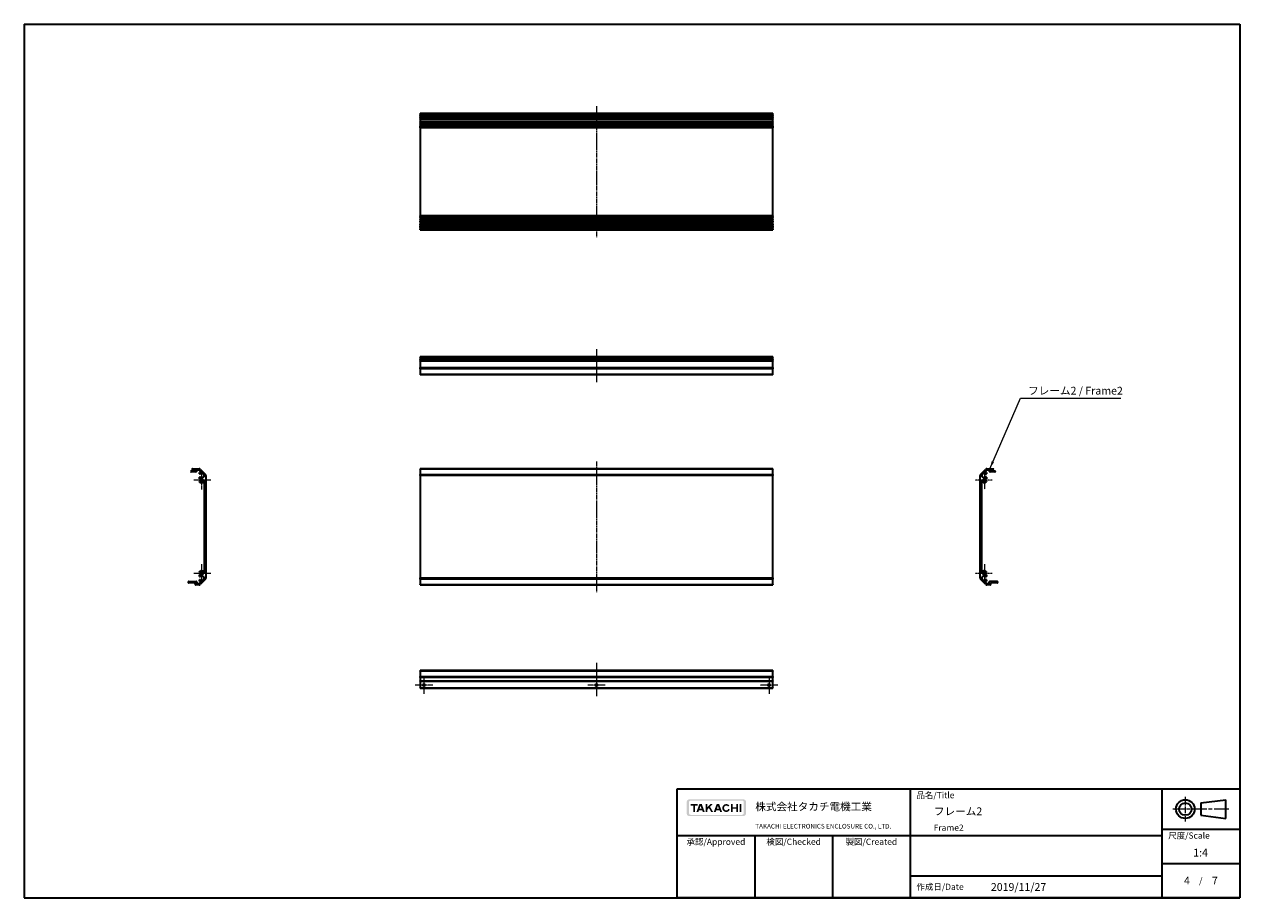
# Model space of a CAD drawing. Units: millimetres. Extents: x 0 to 14136, y -47 to 2248.
# Drawn here: x 6286 to 7850, y 0 to 1124 of the extents above; entities that cross this region are included whole.
import ezdxf

# ---------------------------------------------------------------- set-up
doc = ezdxf.new("R2010")
doc.units = ezdxf.units.MM
doc.linetypes.add('CHAIN', pattern=[0.35429999999999995, 0.2362, -0.0295, 0.0591, -0.0295])
for name, color, linetype, lineweight in [('Border (ISO)', 7, 'Continuous', 35), ('Center Mark (ISO)', 131, 'Continuous', 18), ('Centerline (ISO)', 131, 'Continuous', 18), ('Hatch (ISO)', 1, 'Continuous', 18), ('Symbol (ISO)', 7, 'Continuous', 18), ('Title (ISO)', 7, 'Continuous', 35), ('Visible (ISO)', 7, 'Continuous', 35), ('Visible Narrow (ISO)', 7, 'Continuous', 25)]:
    doc.layers.add(name, color=color, linetype=linetype, lineweight=lineweight)
doc.styles.add('Note Text (TK)', font='txt')
doc.styles.add('文字スタイル67', font='arial.ttf')
doc.dimstyles.new('Default - Method 1b (TK)$7', dxfattribs={"dimscale": 4, "dimtxt": 2.5, "dimasz": 2.5, "dimexe": 1, "dimexo": 1.499999999999999, "dimgap": 1, "dimtad": 1, "dimtoh": 1, "dimrnd": 1e-08, "dimdsep": 46, "dimtxsty": 'Note Text (TK)', "dimcen": 0.09, "dimdle": 5, "dimclrd": 100, "dimclre": 100, "dimclrt": 7, "dimadec": 1, "dimazin": 1, "dimtfac": 1, "dimtmove": 0, "dimatfit": 3, "dimfxl": 1, "dimtolj": 1, "dimlwd": -1, "dimlwe": -1, "dimarcsym": 0})

# ---------------------------------------------------------------- blocks, each defined once
blk = doc.blocks.new('図面枠 tk図枠')
at = {"layer": 'Border (ISO)'}
for p, q in [((14.49999999999999, 289), (405.4999999999999, 289)), ((14.49999999999999, 289), (14.50000000000001, 8.000000000000007)), ((405.4999999999999, 289), (405.4999999999999, 8.000000000000007)), ((14.50000000000001, 8.000000000000007), (405.4999999999999, 8.000000000000007))]:
    blk.add_line(p, q, dxfattribs=at)
blk = doc.blocks.new('表題欄 tk表題欄')
at = {"layer": 'Hatch (ISO)'}
h = blk.add_hatch(color=256, dxfattribs=at)
edge = h.paths.add_edge_path(flags=0)
edge.add_arc((95.57537688673352, 236.2990653650367), 0.5958259999999996, 269.9999999999897, 360)
edge.add_line((96.17120288673351, 236.2990653650368), (96.17120288673348, 239.7107813650365))
edge.add_arc((95.5753768867335, 239.7107813650366), 0.5958259999999996, 0, 90.0000000000068)
edge.add_line((95.57537688673342, 240.3066073650366), (79.13710888673356, 240.3066073650366))
edge.add_arc((79.13710888673353, 239.7107813650366), 0.5958259999999996, 89.99999999999744, 180)
edge.add_line((78.54128288673353, 239.7107813650365), (78.54128288673331, 236.2990653650368))
edge.add_arc((79.13710888673332, 236.2990653650365), 0.5958259999999996, 180, 270.0000000000231)
edge.add_line((79.13710888673356, 235.7032393650365), (95.57537688673342, 235.7032393650367))
edge = h.paths.add_edge_path()
edge.add_line((77.83935088673357, 239.9556413650366), (77.83935088673357, 236.0542053650368))
edge.add_arc((78.54128288673346, 236.0542053650367), 0.7019319999998935, 180, 270.0000000000087)
edge.add_line((78.54128288673357, 235.3522733650368), (96.17120288673352, 235.3522733650368))
edge.add_arc((96.17120288673351, 236.0542053650367), 0.7019319999998921, 270, 360)
edge.add_line((96.8731348867334, 236.0542053650368), (96.87313488673352, 239.9556413650366))
edge.add_arc((96.1712028867336, 239.9556413650367), 0.7019319999998921, 0, 90.00000000000873)
edge.add_line((96.17120288673348, 240.6575733650367), (78.54128288673357, 240.6575733650366))
edge.add_arc((78.54128288673357, 239.9556413650366), 0.7019319999999984, 90, 180)
for points in [[(79.07181288673355, 239.1476033650369), (79.07181288673355, 238.6578833650367), (79.92066088673353, 238.6578833650367), (79.92066088673353, 236.6581933650368), (80.50832488673353, 236.6581933650368), (80.50832488673353, 238.6578833650367), (81.35717288673355, 238.6578833650367), (81.35717288673355, 239.1476033650369)], [(85.68407849525303, 236.6581933650368), (84.9434673993943, 237.8918698287545), (84.41792288673358, 237.3246628822781), (84.41792288673358, 236.6581933650368), (83.89555488673355, 236.6581933650368), (83.89555488673355, 239.1476033650369), (84.41792288673358, 239.1476033650369), (84.41792288673358, 238.0993979968839), (85.38913556809511, 239.1476033650369), (86.10696490847272, 239.1476033650369), (85.31925422435492, 238.2974470774499), (86.30334488673353, 236.6581933650368)], [(92.09142939614459, 239.1476033650369), (92.09142939614459, 236.6581933650368), (92.60971639614465, 236.6581933650368), (92.60971639614465, 237.6580383650368), (93.76872039614462, 237.6580383650368), (93.76872039614462, 236.6581933650368), (94.28700739614459, 236.6581933650368), (94.28700739614459, 239.1476033650369), (93.76872039614462, 239.1476033650369), (93.76872039614462, 238.1477583650367), (92.60971639614465, 238.1477583650367), (92.60971639614465, 239.1476033650369)], [(94.84202339614467, 239.1476033650369), (94.84202339614467, 236.6581933650368), (95.36439139614473, 236.6581933650368), (95.36439139614473, 239.1476033650369)]]:
    blk.add_hatch(color=256, dxfattribs=at).paths.add_polyline_path(points)
h = blk.add_hatch(color=256, dxfattribs=at)
h.paths.add_polyline_path([(82.59020695886475, 237.7110913650368), (81.95242681460243, 237.7110913650368), (82.27131688673356, 238.5794973650367)], flags=0)
h.paths.add_polyline_path([(82.77903014574996, 237.1968853650368), (81.76360362771717, 237.1968853650368), (81.56578886050404, 236.6581933650368), (80.94907288673355, 236.6581933650368), (81.86321688673357, 239.1476033650369), (82.67941688673353, 239.1476033650369), (83.59356088673351, 236.6581933650368), (82.97684491296302, 236.6581933650368)])
h = blk.add_hatch(color=256, dxfattribs=at)
h.paths.add_polyline_path([(87.52707281460246, 237.7110913650368), (88.16485295886469, 237.7110913650368), (87.84596288673359, 238.5794973650367)], flags=0)
h.paths.add_polyline_path([(87.14043486050403, 236.6581933650368), (87.3382496277172, 237.1968853650368), (88.35367614574989, 237.1968853650368), (88.551490912963, 236.6581933650368), (89.16820688673343, 236.6581933650368), (88.25406288673352, 239.1476033650369), (87.43786288673356, 239.1476033650369), (86.52371888673358, 236.6581933650368)])
h = blk.add_hatch(color=256, dxfattribs=at)
edge = h.paths.add_edge_path()
edge.add_arc((90.52309888673334, 237.9028983650369), 1.273272000000011, 38.55054079078439, 336.5820184016556)
edge.add_line((91.69149139614446, 237.3968543650369), (91.17255542714857, 237.6216113977801))
edge.add_ellipse((90.52309888673352, 237.9028983650369), major_axis=(0, -0.7998759999999119), ratio=0.8673469387756529, start_angle=128.5505407907963, end_angle=426.582018401653, ccw=False)
edge.add_line((91.09381514418376, 238.3576891122095), (91.51887237036831, 238.6964075050431))
at = {"layer": 'Title (ISO)'}
for p, q in [((74.70882392282105, 244.052739026017), (255.7088239228211, 244.052739026017)), ((74.70882392282105, 209.052739026017), (74.70882392282105, 244.052739026017)), ((149.7088239228211, 244.052739026017), (149.7088239228211, 209.052739026017)), ((230.7088239228211, 244.052739026017), (230.7088239228211, 209.052739026017)), ((255.7088239228211, 244.052739026017), (255.7088239228211, 209.052739026017)), ((243.2088239228211, 239.552739026017), (251.2088239228211, 240.5527390260171)), ((243.2088239228211, 239.552739026017), (243.2088239228211, 235.552739026017)), ((251.2088239228211, 234.552739026017), (251.2088239228211, 240.5527390260171)), ((243.2088239228211, 235.552739026017), (251.2088239228211, 234.552739026017)), ((230.7088239228211, 231.052739026017), (255.7088239228211, 231.052739026017)), ((74.70882392282105, 229.052739026017), (230.7088239228211, 229.052739026017)), ((99.70882392282108, 229.052739026017), (99.70882392282108, 209.052739026017)), ((124.708823922821, 229.052739026017), (124.708823922821, 209.052739026017)), ((230.7088239228211, 220.052739026017), (255.7088239228211, 220.052739026017)), ((149.7088239228211, 216.052739026017), (230.7088239228211, 216.052739026017)), ((255.7088239228211, 209.052739026017), (74.70882392282105, 209.052739026017))]:
    blk.add_line(p, q, dxfattribs=at)
at = {"layer": 'Title (ISO)', "color": 4, "linetype": 'CHAIN', "lineweight": 18, "ltscale": 8.889559745788574}
blk.add_line((238.2088239228211, 241.552739026017), (238.2088239228211, 233.552739026017), dxfattribs=at)
at = {"layer": 'Title (ISO)', "color": 4, "linetype": 'CHAIN', "lineweight": 18, "ltscale": 20.00163269042969}
blk.add_line((252.2088239228211, 237.552739026017), (234.2088239228211, 237.552739026017), dxfattribs=at)
at = {"layer": 'Title (ISO)'}
for radius in [3, 2]:
    blk.add_circle((238.2088239228211, 237.552739026017), radius, dxfattribs=at)
at = {"layer": 'Title (ISO)', "color": 1, "char_height": 2.000000029802322, "line_spacing_factor": 1.5, "style": 'Note Text (TK)'}
for s, insert, attachment_point in [('\\fＭＳ Ｐゴシック|b0|i0;\\H2.0000;品名/Title', (151.708823922821, 242.052739026017), 4), ('\\fＭＳ Ｐゴシック|b0|i0;\\H2.0000;承認/Approved', (87.20882392282108, 227.052739026017), 5), ('\\fＭＳ Ｐゴシック|b0|i0;\\H2.0000;検図/Checked', (112.208823922821, 227.052739026017), 5), ('\\fＭＳ Ｐゴシック|b0|i0;\\H2.0000;製図/Created', (137.2088239228211, 227.052739026017), 5), ('\\fＭＳ Ｐゴシック|b0|i0;\\H2.0000;尺度/Scale', (232.7088239228211, 229.052739026017), 4), ('\\fＭＳ Ｐゴシック|b0|i0;\\H2.0000;作成日/Date', (151.708823922821, 212.552739026017), 4)]:
    blk.add_mtext(s, dxfattribs=dict(at, insert=insert, attachment_point=attachment_point))
at = {"layer": 'Title (ISO)', "color": 7, "line_spacing_factor": 1.5, "style": 'Note Text (TK)'}
for s, insert, char_height, attachment_point in [('株式会社タカチ電機工業', (99.87313488673345, 238.052739026017), 2.5, 4), ('\\fArial|b0|i0;\\H1.4986;TAKACHI ELECTRONICS ENCLOSURE CO., LTD.', (99.87313488673342, 232.052739026017), 1.49859994649887, 4), ('\\fＭＳ Ｐゴシック|b0|i0;\\H2.0000;/', (243.2088239228211, 214.552739026017), 2.000000029802322, 5)]:
    blk.add_mtext(s, dxfattribs=dict(at, insert=insert, char_height=char_height, attachment_point=attachment_point))
at = {"layer": 'Title (ISO)', "color": 7}
for tag, p, height, style in [('<品名>_001', (157.3395057354996, 235.6038753494372), 2.5, 'Note Text (TK)'), ('<Title>_001', (157.2504337373031, 230.5854811614035), 2.000000029802322, '文字スタイル67'), ('<尺度>_001', (240.7514374899705, 222.302739026017), 2.5, 'Note Text (TK)'), ('<ページ_No.>_001', (237.7997329866372, 213.302739026017), 2.5, 'Note Text (TK)'), ('<総ページ数>_001', (246.7855284409709, 213.302739026017), 2.5, 'Note Text (TK)'), ('作成日_001', (175.6605281979804, 211.2601253517655), 2.5, 'Note Text (TK)')]:
    blk.add_attdef(tag, p, '', height=height, dxfattribs=dict(at, style=style))

msp = doc.modelspace()

# ---------------------------------------------------------------- linework, layer by layer
at = {"layer": 'Center Mark (ISO)', "linetype": 'CHAIN', "ltscale": 6.556023597717285}
for p, q in [((6514.028712074196, 549.0943331752013), (6514.028712074196, 525.4943331752015)), ((7521.520947503839, 549.1520294003763), (7521.520947503839, 525.5520294003763)), ((6514.028712074196, 429.0943331752014), (6514.028712074196, 405.4943331752014)), ((7521.520947503839, 429.1520294003762), (7521.520947503839, 405.5520294003763))]:
    msp.add_line(p, q, dxfattribs=at)
at = {"layer": 'Center Mark (ISO)', "linetype": 'CHAIN', "ltscale": 6.055980205535888}
for p, q in [((6525.828712074195, 537.2943331752012), (6504.028712074196, 537.2943331752012)), ((7531.520947503839, 537.3520294003765), (7509.72094750384, 537.3520294003765)), ((6525.828712074195, 417.2943331752012), (6504.028712074196, 417.2943331752012)), ((7531.520947503839, 417.3520294003765), (7509.72094750384, 417.3520294003765))]:
    msp.add_line(p, q, dxfattribs=at)
at = {"layer": 'Center Mark (ISO)', "linetype": 'CHAIN', "ltscale": 6.239051818847656}
for p, q in [((6800.303664836076, 284.7771230639278), (6800.303664836076, 262.3181230639279)), ((7022.303664836076, 284.7771230639278), (7022.303664836076, 262.3181230639279)), ((7244.303664836076, 284.7771230639278), (7244.303664836076, 262.3181230639279)), ((6811.533164836075, 273.5476230639279), (6789.074164836076, 273.5476230639279)), ((7033.533164836075, 273.5476230639279), (7011.074164836076, 273.5476230639279)), ((7255.533164836075, 273.5476230639279), (7233.074164836077, 273.5476230639279))]:
    msp.add_line(p, q, dxfattribs=at)
at = {"layer": 'Centerline (ISO)', "linetype": 'CHAIN', "ltscale": 23.99096870422363}
for p, q in [((7022.303664836271, 1018.504795056174), (7022.303664836271, 850.104795056177)), ((7022.303664836134, 561.4662429627497), (7022.303664836134, 393.2378158380034))]:
    msp.add_line(p, q, dxfattribs=at)
at = {"layer": 'Centerline (ISO)', "linetype": 'CHAIN', "ltscale": 11.86203956604004}
for p, q in [((7022.303664836195, 705.9890178757933), (7022.303664836195, 663.2890178758339)), ((7022.303664836076, 302.2476230639297), (7022.303664836076, 259.5476230639278))]:
    msp.add_line(p, q, dxfattribs=at)
at = {"layer": 'Visible (ISO)'}
for p, q in [((6795.303664836271, 1008.504795056174), (6795.303664836271, 1009.004795056174)), ((7249.30366483627, 1009.004795056174), (6795.303664836271, 1009.004795056174)), ((6795.303664836271, 1008.504795056174), (6795.303664836271, 1006.504795056174)), ((6795.303664836271, 1006.004795056179), (6795.303664836271, 1006.504795056179)), ((7249.30366483627, 1006.504795056179), (6795.303664836271, 1006.504795056179)), ((6795.303664836271, 1006.004795056179), (6795.303664836271, 1005.00479505618)), ((6795.303664836271, 1004.504795056179), (6795.303664836271, 1005.00479505618)), ((6795.303664836271, 1004.154795056171), (6795.303664836271, 1004.504795056171)), ((6795.303664836271, 1004.504795056179), (7249.30366483627, 1004.504795056179)), ((6795.303664836271, 1004.154795056171), (6795.303664836271, 1002.504795056171)), ((6795.303664836271, 1002.004795056171), (6795.303664836271, 1002.504795056171)), ((6795.303664836271, 1002.004795056171), (7249.30366483627, 1002.004795056171)), ((6795.303664836271, 1002.004795056167), (6795.303664836271, 998.6047950561677)), ((7249.30366483627, 1009.004795056174), (7249.30366483627, 1008.504795056174)), ((7249.30366483627, 1006.504795056174), (7249.30366483627, 1008.504795056174)), ((7249.30366483627, 1006.504795056179), (7249.30366483627, 1006.004795056179)), ((7249.30366483627, 1005.00479505618), (7249.30366483627, 1006.004795056179)), ((7249.30366483627, 1005.00479505618), (7249.30366483627, 1004.504795056179)), ((7249.30366483627, 1004.504795056171), (7249.30366483627, 1004.154795056171)), ((7249.30366483627, 1002.504795056171), (7249.30366483627, 1004.154795056171)), ((7249.30366483627, 1002.504795056171), (7249.30366483627, 1002.004795056171)), ((7249.30366483627, 998.6047950561677), (7249.30366483627, 1002.004795056167)), ((6795.303664836271, 998.1047950561712), (6795.303664836271, 998.6047950561706)), ((7249.30366483627, 998.6047950561706), (6795.303664836271, 998.6047950561706)), ((6795.303664836271, 998.1047950561712), (6795.303664836271, 995.9774761318008)), ((7249.30366483627, 995.9774761318008), (6795.303664836271, 995.9774761318008)), ((6795.303664836271, 995.434547066883), (6795.303664836271, 995.9774761318008)), ((6795.303664836271, 995.4345470668814), (6795.303664836271, 993.1750430454558)), ((7249.30366483627, 995.434547066883), (6795.303664836271, 995.434547066883)), ((6795.303664836271, 992.6321139805412), (6795.303664836271, 993.1750430454576)), ((7249.30366483627, 993.1750430454576), (6795.303664836271, 993.1750430454576)), ((7249.30366483627, 992.6321139805412), (6795.303664836271, 992.6321139805412)), ((6795.303664836271, 992.6321139805412), (6795.303664836271, 992.1179721103749)), ((7249.30366483627, 992.1179721103749), (6795.303664836271, 992.1179721103749)), ((6795.303664836271, 991.7812731960079), (6795.303664836271, 992.1179721103749)), ((6795.303664836271, 990.9047950561697), (6795.303664836271, 991.7812731960079)), ((6795.303664836271, 990.9047950561671), (6795.303664836271, 877.7047950561673)), ((7249.30366483627, 990.9047950561697), (6795.303664836271, 990.9047950561697)), ((6805.30366483627, 993.1666328226775), (6805.30366483627, 995.4429572896643)), ((7239.30366483627, 995.4429572896643), (7239.30366483627, 993.1666328226775)), ((7249.30366483627, 998.6047950561706), (7249.30366483627, 998.1047950561712)), ((7249.30366483627, 995.9774761318008), (7249.30366483627, 998.1047950561712)), ((7249.30366483627, 995.9774761318008), (7249.30366483627, 995.434547066883)), ((7249.30366483627, 993.1750430454558), (7249.30366483627, 995.4345470668814)), ((7249.30366483627, 993.1750430454576), (7249.30366483627, 992.6321139805412)), ((7249.30366483627, 992.1179721103749), (7249.30366483627, 992.6321139805412)), ((7249.30366483627, 992.1179721103749), (7249.30366483627, 991.7812731960079)), ((7249.30366483627, 991.7812731960079), (7249.30366483627, 990.9047950561697)), ((7249.30366483627, 877.7047950561673), (7249.30366483627, 990.9047950561671)), ((6795.303664836271, 876.8283169163341), (6795.303664836271, 877.7047950561696)), ((7249.30366483627, 877.7047950561696), (6795.303664836271, 877.7047950561696)), ((6795.303664836271, 876.4916180019673), (6795.303664836271, 876.8283169163341)), ((7249.30366483627, 876.4916180019673), (6795.303664836271, 876.4916180019673)), ((6795.303664836271, 876.4916180019673), (6795.303664836271, 875.9774761318007)), ((7249.30366483627, 875.9774761318007), (6795.303664836271, 875.9774761318007)), ((6795.303664836271, 875.4345470668836), (6795.303664836271, 875.9774761318007)), ((7249.30366483627, 877.7047950561696), (7249.30366483627, 876.8283169163341)), ((7249.30366483627, 876.8283169163341), (7249.30366483627, 876.4916180019673)), ((7249.30366483627, 875.9774761318007), (7249.30366483627, 876.4916180019673)), ((7249.30366483627, 875.9774761318004), (7249.30366483627, 875.4345470668836)), ((6795.303664836271, 875.4345470668814), (6795.303664836271, 873.1750430454559)), ((7249.30366483627, 875.4345470668836), (6795.303664836271, 875.4345470668836)), ((6795.303664836271, 872.6321139805412), (6795.303664836271, 873.1750430454576)), ((7249.30366483627, 873.1750430454576), (6795.303664836271, 873.1750430454576)), ((7249.30366483627, 872.6321139805412), (6795.303664836271, 872.6321139805412)), ((6795.303664836271, 872.6321139805412), (6795.303664836271, 870.5047950561711)), ((6795.303664836271, 870.0047950561707), (6795.303664836271, 870.5047950561711)), ((6795.303664836271, 870.0047950561707), (7249.30366483627, 870.0047950561707)), ((6795.303664836271, 870.0047950561675), (6795.303664836271, 866.6047950561677)), ((6795.303664836271, 866.1047950561712), (6795.303664836271, 866.6047950561706)), ((7249.30366483627, 866.6047950561706), (6795.303664836271, 866.6047950561706)), ((6795.303664836271, 866.1047950561712), (6795.303664836271, 864.454795056171)), ((6795.303664836271, 863.954795056171), (6795.303664836271, 864.454795056171)), ((6795.303664836271, 863.954795056171), (7249.30366483627, 863.954795056171)), ((6795.303664836271, 863.95479505617), (6795.303664836271, 863.6547950561697)), ((6795.303664836271, 863.1547950561779), (6795.303664836271, 863.6547950561775)), ((7249.30366483627, 863.6547950561775), (6795.303664836271, 863.6547950561775)), ((6795.303664836271, 863.1547950561779), (6795.303664836271, 862.9547950561777)), ((6795.303664836271, 862.4547950561778), (6795.303664836271, 862.9547950561777)), ((6795.303664836271, 862.4547950561778), (7249.30366483627, 862.4547950561778)), ((6795.303664836271, 862.4547950561746), (6795.303664836271, 860.804795056174)), ((6795.303664836271, 860.3047950561768), (6795.303664836271, 860.8047950561763)), ((7249.30366483627, 860.8047950561763), (6795.303664836271, 860.8047950561763)), ((6795.303664836271, 860.3047950561768), (6795.303664836271, 860.104795056177)), ((6805.30366483627, 873.1666328226775), (6805.30366483627, 875.4429572896642)), ((7239.30366483627, 875.4429572896642), (7239.30366483627, 873.1666328226775)), ((7249.30366483627, 873.1750430454559), (7249.30366483627, 875.4345470668814)), ((7249.30366483627, 873.1750430454576), (7249.30366483627, 872.6321139805412)), ((7249.30366483627, 870.5047950561711), (7249.30366483627, 872.6321139805412)), ((7249.30366483627, 870.5047950561711), (7249.30366483627, 870.0047950561707)), ((7249.30366483627, 866.6047950561677), (7249.30366483627, 870.0047950561675)), ((7249.30366483627, 866.6047950561706), (7249.30366483627, 866.1047950561712)), ((7249.30366483627, 864.454795056171), (7249.30366483627, 866.1047950561712)), ((7249.30366483627, 864.454795056171), (7249.30366483627, 863.954795056171)), ((7249.30366483627, 863.6547950561697), (7249.30366483627, 863.95479505617)), ((7249.30366483627, 863.6547950561775), (7249.30366483627, 863.1547950561779)), ((7249.30366483627, 862.9547950561777), (7249.30366483627, 863.1547950561779)), ((7249.30366483627, 862.9547950561777), (7249.30366483627, 862.4547950561778)), ((7249.30366483627, 860.804795056174), (7249.30366483627, 862.4547950561746)), ((7249.30366483627, 860.8047950561763), (7249.30366483627, 860.3047950561768)), ((7249.30366483627, 860.104795056177), (7249.30366483627, 860.3047950561768)), ((6795.303664836271, 859.6047950561764), (6795.303664836271, 860.104795056177)), ((6795.303664836271, 859.6047950561764), (7249.30366483627, 859.6047950561764)), ((7249.30366483627, 860.104795056177), (7249.30366483627, 859.6047950561764)), ((6795.303664836196, 695.4890178757933), (6795.303664836196, 695.9890178757933)), ((7249.303664836197, 695.9890178757933), (6795.303664836196, 695.9890178757933)), ((6795.303664836196, 695.4890178757933), (6795.303664836196, 692.9890178757933)), ((6795.303664836196, 692.4890178758355), (6795.303664836196, 692.9890178758355)), ((7249.303664836197, 692.9890178758355), (6795.303664836196, 692.9890178758355)), ((6795.303664836196, 692.4890178758355), (6795.303664836196, 690.9890178758355)), ((6795.303664836196, 690.4890178758365), (6795.303664836196, 690.9890178758359)), ((7249.303664836197, 690.9890178758365), (6795.303664836196, 690.9890178758365)), ((6795.303664836196, 690.4890178758365), (6795.303664836196, 682.1174450005828)), ((7249.303664836197, 695.9890178757933), (7249.303664836197, 695.4890178757933)), ((7249.303664836197, 692.9890178757933), (7249.303664836197, 695.4890178757933)), ((7249.303664836197, 692.9890178758355), (7249.303664836197, 692.4890178758355)), ((7249.303664836197, 690.9890178758355), (7249.303664836197, 692.4890178758355)), ((7249.303664836197, 690.9890178758359), (7249.303664836197, 690.4890178758365)), ((7249.303664836197, 682.1174450005828), (7249.303664836197, 690.4890178758365)), ((6795.303664836196, 680.7032314382094), (6795.303664836196, 682.1174450005828)), ((6795.303664836196, 680.7032314382094), (6795.303664836196, 673.874804313461)), ((6795.303664836196, 673.2890178758339), (6795.303664836196, 673.874804313461)), ((6795.303664836196, 673.2890178758339), (7249.303664836197, 673.2890178758339)), ((7249.303664836197, 682.1174450005828), (7249.303664836197, 680.7032314382094)), ((7249.303664836197, 673.874804313461), (7249.303664836197, 680.7032314382094)), ((7249.303664836197, 673.874804313461), (7249.303664836197, 673.2890178758339)), ((6500.028712074196, 548.4443331752013), (6500.028712074196, 548.6443331752016)), ((6500.528712074196, 549.1443331752016), (6506.028712074196, 549.1443331752016)), ((6506.804179042041, 547.9443331752013), (6500.528712074196, 547.9443331752013)), ((6502.028712074196, 551.2943331752012), (6502.028712074196, 551.4943331752014)), ((6502.528712074196, 551.9943331752015), (6510.90028494945, 551.9943331752015)), ((6506.028712074196, 550.7943331752012), (6502.528712074196, 550.7943331752012)), ((6506.028712074196, 549.1443331752016), (6506.028712074196, 550.7943331752012)), ((6508.879540447009, 550.0265150946161), (6507.177883701382, 548.1121512557864)), ((6510.776020880737, 550.1943331752013), (6509.25324510635, 550.1943331752013)), ((6513.533127661924, 547.6443331752015), (6511.129574271333, 550.0478865657946)), ((6512.028712074196, 547.6443331752015), (6513.533127661924, 547.6443331752015)), ((6512.314498511823, 551.4085467375744), (6519.142925636568, 544.5801196128281)), ((7249.303664836133, 552.0520294003763), (6795.303664836135, 552.0520294003763)), ((6795.303664836135, 551.4662429627496), (6795.303664836135, 552.0520294003763)), ((6795.303664836135, 551.4662429627496), (6795.303664836135, 544.637815838003)), ((7249.303664836133, 552.0520294003763), (7249.303664836133, 551.4662429627496)), ((7249.303664836133, 544.637815838003), (7249.303664836133, 551.4662429627496)), ((7516.406733941467, 544.637815838003), (7523.235161066212, 551.4662429627496)), ((7524.420085306703, 550.1055827909694), (7522.016531916111, 547.7020294003764)), ((7522.016531916111, 547.7020294003764), (7523.520947503839, 547.7020294003764)), ((7524.649374628585, 552.0520294003763), (7533.020947503839, 552.0520294003763)), ((7526.296414471684, 550.252029400376), (7524.773638697297, 550.252029400376)), ((7528.371775876653, 548.1698474809613), (7526.670119131026, 550.0842113197913)), ((7535.02094750384, 548.002029400376), (7528.745480535994, 548.002029400376)), ((7533.020947503839, 550.8520294003765), (7529.520947503839, 550.8520294003765)), ((7529.520947503839, 550.8520294003765), (7529.520947503839, 549.2020294003764)), ((7529.520947503839, 549.2020294003764), (7535.02094750384, 549.2020294003764)), ((7533.52094750384, 551.5520294003763), (7533.52094750384, 551.3520294003765)), ((7535.520947503839, 548.7020294003764), (7535.520947503839, 548.502029400376)), ((6511.528712074195, 545.4943331752015), (6511.528712074195, 547.1443331752015)), ((6511.528712074195, 538.9670142508312), (6511.528712074195, 541.0943331752014)), ((6511.528712074195, 535.1075102294053), (6511.528712074195, 535.6216520995717)), ((6512.778712074196, 544.9943331752015), (6512.028712074196, 544.9943331752015)), ((6512.028712074196, 541.5943331752014), (6512.778712074196, 541.5943331752014)), ((6515.578712074194, 546.3943331752016), (6512.778712074196, 546.3943331752016)), ((6512.778712074196, 546.3943331752016), (6512.778712074196, 544.9943331752015)), ((6512.778712074196, 541.5943331752014), (6512.778712074196, 540.1943331752013)), ((6512.778712074196, 540.1943331752013), (6515.578712074194, 540.1943331752013)), ((6515.578712074194, 544.9943331752015), (6515.578712074194, 546.3943331752016)), ((6517.278712074196, 544.9943331752015), (6515.578712074194, 544.9943331752015)), ((6515.578712074194, 540.1943331752013), (6515.578712074194, 541.5943331752014)), ((6515.578712074194, 541.5943331752014), (6517.278712074196, 541.5943331752014)), ((6517.278712074196, 541.5943331752014), (6517.278712074196, 544.9943331752015)), ((6517.928712074196, 419.1685490077706), (6517.928712074196, 535.4201173426322)), ((6519.728712074196, 543.1659060504553), (6519.728712074196, 411.4227602999476)), ((6795.303664836135, 543.2236022756301), (6795.303664836135, 544.6378158380033)), ((6795.303664836135, 543.2236022756301), (6795.303664836135, 411.4804565251224)), ((7249.303664836133, 544.6378158380033), (7249.303664836133, 543.2236022756301)), ((7249.303664836133, 411.4804565251224), (7249.303664836133, 543.2236022756301)), ((7515.82094750384, 411.4804565251224), (7515.82094750384, 543.2236022756301)), ((7517.620947503839, 535.4778135678071), (7517.620947503839, 419.2262452329455)), ((7518.27094750384, 545.0520294003763), (7518.27094750384, 541.6520294003763)), ((7519.97094750384, 545.0520294003763), (7518.27094750384, 545.0520294003763)), ((7518.27094750384, 541.6520294003763), (7519.97094750384, 541.6520294003763)), ((7519.97094750384, 546.4520294003764), (7519.97094750384, 545.0520294003763)), ((7522.77094750384, 546.4520294003764), (7519.97094750384, 546.4520294003764)), ((7519.97094750384, 541.6520294003763), (7519.97094750384, 540.252029400376)), ((7519.97094750384, 540.252029400376), (7522.77094750384, 540.252029400376)), ((7522.77094750384, 545.0520294003763), (7522.77094750384, 546.4520294003764)), ((7523.520947503839, 545.0520294003763), (7522.77094750384, 545.0520294003763)), ((7522.77094750384, 541.6520294003767), (7523.520947503839, 541.6520294003767)), ((7522.77094750384, 540.252029400376), (7522.77094750384, 541.6520294003767)), ((7524.020947503839, 547.2020294003764), (7524.020947503839, 545.5520294003763)), ((7524.020947503839, 541.1520294003763), (7524.020947503839, 539.024710476006)), ((7524.020947503839, 535.6793483247465), (7524.020947503839, 535.1652064545801)), ((6497.528712074196, 407.0943331752014), (6507.328712074195, 407.0943331752014)), ((6510.983127661924, 404.3943331752013), (6513.533127661924, 406.9443331752013)), ((6511.528712074195, 418.9670142508312), (6511.528712074195, 419.4811561209976)), ((6511.528712074195, 413.4943331752015), (6511.528712074195, 415.6216520995717)), ((6511.528712074195, 407.4443331752013), (6511.528712074195, 409.0943331752014)), ((6512.778712074196, 412.9943331752015), (6512.028712074196, 412.9943331752015)), ((6512.028712074196, 409.5943331752014), (6512.778712074196, 409.5943331752014)), ((6513.533127661924, 406.9443331752013), (6512.028712074196, 406.9443331752013)), ((6519.142925636568, 410.0085467375745), (6512.314498511823, 403.1801196128283)), ((6515.578712074194, 414.3943331752016), (6512.778712074196, 414.3943331752016)), ((6512.778712074196, 414.3943331752016), (6512.778712074196, 412.9943331752015)), ((6512.778712074196, 409.5943331752014), (6512.778712074196, 408.1943331752013)), ((6512.778712074196, 408.1943331752013), (6515.578712074194, 408.1943331752013)), ((6515.578712074194, 412.9943331752015), (6515.578712074194, 414.3943331752016)), ((6517.278712074196, 412.9943331752015), (6515.578712074194, 412.9943331752015)), ((6515.578712074194, 408.1943331752013), (6515.578712074194, 409.5943331752014)), ((6515.578712074194, 409.5943331752014), (6517.278712074196, 409.5943331752014)), ((6517.278712074196, 409.5943331752014), (6517.278712074196, 412.9943331752015)), ((6795.303664836135, 410.0662429627496), (6795.303664836135, 411.4804565251224)), ((6795.303664836135, 410.0662429627496), (6795.303664836135, 403.2378158380033)), ((7249.303664836133, 411.4804565251224), (7249.303664836133, 410.0662429627496)), ((7249.303664836133, 403.2378158380033), (7249.303664836133, 410.0662429627496)), ((7523.235161066212, 403.2378158380033), (7516.406733941467, 410.0662429627496)), ((7518.27094750384, 413.0520294003763), (7518.27094750384, 409.6520294003762)), ((7519.97094750384, 413.0520294003763), (7518.27094750384, 413.0520294003763)), ((7518.27094750384, 409.6520294003762), (7519.97094750384, 409.6520294003762)), ((7519.97094750384, 414.4520294003764), (7519.97094750384, 413.0520294003763)), ((7522.77094750384, 414.4520294003764), (7519.97094750384, 414.4520294003764)), ((7519.97094750384, 409.6520294003762), (7519.97094750384, 408.2520294003764)), ((7519.97094750384, 408.2520294003764), (7522.77094750384, 408.2520294003764)), ((7522.016531916111, 407.0020294003763), (7524.566531916111, 404.4520294003764)), ((7523.520947503839, 407.0020294003763), (7522.016531916111, 407.0020294003763)), ((7522.77094750384, 413.0520294003763), (7522.77094750384, 414.4520294003764)), ((7523.520947503839, 413.0520294003763), (7522.77094750384, 413.0520294003763)), ((7522.77094750384, 409.6520294003762), (7523.520947503839, 409.6520294003762)), ((7522.77094750384, 408.2520294003764), (7522.77094750384, 409.6520294003762)), ((7524.020947503839, 419.5388523461724), (7524.020947503839, 419.024710476006)), ((7524.020947503839, 415.6793483247465), (7524.020947503839, 413.5520294003763)), ((7524.020947503839, 409.1520294003762), (7524.020947503839, 407.5020294003763)), ((7527.720947503841, 404.4520294003764), (7527.720947503841, 406.6520294003762)), ((7528.220947503839, 407.1520294003762), (7538.02094750384, 407.1520294003762)), ((7538.520947503839, 406.6520294003762), (7538.520947503839, 405.6520294003762)), ((6497.028712074196, 405.5943331752014), (6497.028712074196, 406.5943331752014)), ((6506.028712074196, 405.0943331752014), (6497.528712074196, 405.0943331752014)), ((6506.028712074196, 403.0943331752014), (6506.028712074196, 405.0943331752014)), ((6510.90028494945, 402.5943331752014), (6506.528712074196, 402.5943331752014)), ((6507.828712074195, 406.5943331752014), (6507.828712074195, 404.3943331752013)), ((6507.828712074195, 404.3943331752013), (6510.983127661924, 404.3943331752013)), ((6795.303664836135, 402.6520294003762), (6795.303664836135, 403.2378158380033)), ((6795.303664836135, 402.6520294003762), (7249.303664836133, 402.6520294003762)), ((7249.303664836133, 403.2378158380033), (7249.303664836133, 402.6520294003762)), ((7524.566531916111, 404.4520294003764), (7527.720947503841, 404.4520294003764)), ((7529.020947503839, 402.6520294003762), (7524.649374628585, 402.6520294003762)), ((7529.520947503839, 405.1520294003762), (7529.520947503839, 403.1520294003762)), ((7538.02094750384, 405.1520294003762), (7529.520947503839, 405.1520294003762)), ((6795.303664836076, 291.6618366263024), (6795.303664836076, 292.2476230639297)), ((7249.303664836076, 292.2476230639297), (6795.303664836076, 292.2476230639297)), ((6795.303664836076, 291.6618366263024), (6795.303664836076, 284.8334095015541)), ((6795.303664836076, 283.419195939181), (6795.303664836076, 284.8334095015543)), ((6795.303664836076, 283.419195939181), (6795.303664836076, 279.0476230639269)), ((7249.303664836076, 292.2476230639297), (7249.303664836076, 291.6618366263024)), ((7249.303664836076, 284.8334095015541), (7249.303664836076, 291.6618366263024)), ((7249.303664836076, 284.8334095015541), (7249.303664836076, 283.419195939181)), ((7249.303664836076, 279.0476230639269), (7249.303664836076, 283.419195939181)), ((6795.303664836076, 278.5476230639274), (6795.303664836076, 279.0476230639269)), ((6795.303664836076, 278.5476230639272), (7249.303664836076, 278.5476230639272)), ((6795.303664836076, 278.5476230639279), (6795.303664836076, 270.0476230639278)), ((6795.303664836076, 269.5476230639278), (6795.303664836076, 270.0476230639278)), ((6795.303664836076, 269.5476230639278), (7249.303664836076, 269.5476230639278)), ((6799.588353540205, 272.5476230639704), (6801.018976131946, 272.5476230639704)), ((7021.588353540204, 272.5476230639704), (7023.018976131947, 272.5476230639704)), ((7243.588353540204, 272.5476230639704), (7245.018976131948, 272.5476230639704)), ((7249.303664836076, 279.0476230639269), (7249.303664836076, 278.5476230639272)), ((7249.303664836076, 270.0476230639278), (7249.303664836076, 278.5476230639279)), ((7249.303664836076, 270.0476230639278), (7249.303664836076, 269.5476230639278))]:
    msp.add_line(p, q, dxfattribs=at)
for centre in [(6800.303664836076, 273.5476230639279), (7022.303664836076, 273.5476230639279), (7244.303664836076, 273.5476230639279)]:
    msp.add_circle(centre, 1.2295, dxfattribs=at)
for centre, radius, start, end in [((6800.303664836196, 691.9890178757936), 1.22949999999991, 54.42343143933543, 125.5765685606646), ((7022.303664836195, 691.9890178757933), 1.229500000000001, 54.42343143933543, 125.5765685606646), ((7244.303664836195, 691.9890178757933), 1.229500000000006, 54.42343143933543, 125.5765685606646), ((6500.528712074196, 548.6443331752016), 0.4999999999999983, 90, 180), ((6500.528712074196, 548.4443331752013), 0.4999999999999983, 180, 270), ((6502.528712074196, 551.4943331752014), 0.4999999999999938, 90, 180), ((6502.528712074196, 551.2943331752012), 0.4999999999999894, 180, 270), ((6506.804179042041, 548.4443331752013), 0.5000000000000347, 270, 318.3664606634049), ((6509.25324510635, 549.6943331752013), 0.5000000000000249, 90, 138.3664606634049), ((6510.776020880737, 549.6943331752013), 0.500000000000007, 44.99999999999078, 90), ((6510.90028494945, 549.994333175201), 2.000000000000037, 44.99999999999078, 90), ((6512.028712074196, 547.1443331752015), 0.4999999999999983, 90, 180), ((7524.649374628585, 550.0520294003763), 2.000000000000036, 90, 135.0000000000092), ((7523.520947503839, 547.2020294003764), 0.4999999999999983, 0, 90), ((7524.773638697297, 549.752029400376), 0.5000000000000071, 90, 135.0000000000092), ((7526.296414471684, 549.752029400376), 0.5000000000000254, 41.63353933660482, 90), ((7528.745480535994, 548.502029400376), 0.5000000000000249, 221.6335393365951, 270), ((7533.020947503839, 551.5520294003763), 0.4999999999999983, 0, 90), ((7533.020947503839, 551.3520294003765), 0.499999999999996, 270, 0), ((7535.02094750384, 548.7020294003764), 0.4999999999999983, 0, 90), ((7535.02094750384, 548.502029400376), 0.4999999999999983, 270, 0), ((6512.028712074196, 545.4943331752015), 0.4999999999999983, 180, 270), ((6512.028712074196, 541.0943331752014), 0.5000000000000027, 90, 180), ((6512.286283545633, 539.2240851859141), 0.8000000000000119, 198.7439012323909, 312.0797868605755), ((6512.286283545633, 535.3645811644883), 0.7999999999999959, 47.92021313942449, 161.256098767609), ((6512.286283545633, 535.3645811644888), 0.8000000000001094, 198.7439012323909, 227.9202131394245), ((6514.028712074196, 537.2943331752012), 3.399999999999997, 227.9202131394245, 331.2015551106045), ((6514.028712074196, 537.2943331752012), 1.799999999999999, 227.9202131394245, 132.0797868605755), ((6517.438117212069, 535.4201173426322), 0.4905948621269002, 0, 151.2015551106045), ((6517.728712074196, 543.1659060504553), 1.999999999999992, 0, 44.99999999999078), ((7517.820947503839, 543.2236022756301), 1.99999999999999, 135.0000000000092, 180), ((7518.111542365966, 535.4778135678071), 0.4905948621269049, 28.79844488939546, 180), ((7521.520947503839, 537.3520294003765), 3.400000000000001, 208.7984448893954, 312.0797868605755), ((7521.520947503839, 537.3520294003765), 1.799999999999999, 47.92021313942449, 312.0797868605755), ((7523.263376032402, 539.2817814110895), 0.8000000000000085, 227.9202131394245, 341.2560987676091), ((7523.263376032402, 535.4222773896635), 0.7999999999999958, 18.74390123239093, 132.0797868605755), ((7523.520947503839, 545.5520294003763), 0.5000000000000027, 270, 0), ((7523.520947503839, 541.1520294003763), 0.4999999999999983, 0, 90), ((7523.263376032402, 535.4222773896635), 0.8000000000001071, 312.0797868605755, 341.2560987676091), ((6497.528712074196, 406.5943331752014), 0.4999999999999894, 90, 180), ((6507.328712074195, 406.5943331752014), 0.4999999999999983, 0, 90), ((6512.286283545633, 419.2240851859142), 0.7999999999998713, 132.0797868605755, 161.256098767609), ((6512.286283545633, 419.2240851859142), 0.7999999999999958, 198.7439012323909, 312.0797868605755), ((6512.286283545633, 415.3645811644882), 0.8000000000000076, 47.92021313942449, 161.256098767609), ((6512.028712074196, 413.4943331752015), 0.4999999999999894, 180, 270), ((6512.028712074196, 409.0943331752014), 0.5000000000000027, 90, 180), ((6512.028712074196, 407.4443331752013), 0.4999999999999983, 180, 270), ((6514.028712074196, 417.2943331752012), 3.400000000000011, 28.79844488939546, 132.0797868605755), ((6514.028712074196, 417.2943331752012), 1.799999999999999, 227.9202131394245, 132.0797868605755), ((6517.438117212069, 419.1685490077706), 0.4905948621269049, 208.7984448893954, 0), ((6517.728712074196, 411.4227602999476), 1.999999999999986, 315.0000000000092, 0), ((7517.820947503839, 411.4804565251224), 1.999999999999987, 180, 224.9999999999908), ((7518.111542365966, 419.2262452329455), 0.4905948621269002, 180, 331.2015551106045), ((7521.520947503839, 417.3520294003765), 3.400000000000011, 47.92021313942449, 151.2015551106045), ((7521.520947503839, 417.3520294003765), 1.799999999999998, 47.92021313942449, 312.0797868605755), ((7523.263376032402, 419.281781411089), 0.7999999999999959, 227.9202131394245, 341.2560987676091), ((7523.263376032402, 415.4222773896635), 0.8000000000000119, 18.74390123239093, 132.0797868605755), ((7523.520947503839, 413.5520294003763), 0.499999999999986, 270, 0), ((7523.520947503839, 409.1520294003762), 0.4999999999999983, 0, 90), ((7523.520947503839, 407.5020294003763), 0.4999999999999983, 270, 0), ((7523.263376032402, 419.2817814110894), 0.799999999999872, 18.74390123239093, 47.92021313942449), ((7528.220947503839, 406.6520294003762), 0.4999999999999983, 90, 180), ((7538.02094750384, 406.6520294003762), 0.4999999999999805, 0, 90), ((6497.528712074196, 405.5943331752014), 0.5000000000000071, 180, 270), ((6506.528712074196, 403.0943331752014), 0.4999999999999894, 180, 270), ((6510.90028494945, 404.5943331752014), 2.000000000000043, 270, 315.0000000000092), ((7524.649374628585, 404.6520294003762), 2.000000000000046, 224.9999999999908, 270), ((7529.020947503839, 403.1520294003762), 0.4999999999999983, 270, 0), ((7538.02094750384, 405.6520294003762), 0.5000000000000027, 270, 0)]:
    msp.add_arc(centre, radius, start, end, dxfattribs=at)
at = {"layer": 'Visible Narrow (ISO)'}
for p, q in [((6795.303664836271, 1008.504795056174), (7249.30366483627, 1008.504795056174)), ((6795.303664836271, 1006.004795056179), (7249.30366483627, 1006.004795056179)), ((7249.30366483627, 1005.00479505618), (6795.303664836271, 1005.00479505618)), ((6795.303664836271, 1004.154795056171), (7249.30366483627, 1004.154795056171)), ((7249.30366483627, 1002.504795056171), (6795.303664836271, 1002.504795056171)), ((6795.303664836271, 998.1047950561712), (7249.30366483627, 998.1047950561712)), ((6795.303664836271, 995.4429572896643), (6805.30366483627, 995.4429572896643)), ((6805.30366483627, 993.1666328226775), (6795.303664836271, 993.1666328226775)), ((7249.30366483627, 991.7812731960079), (6795.303664836271, 991.7812731960079)), ((7239.30366483627, 995.4429572896643), (7249.30366483627, 995.4429572896643)), ((7249.30366483627, 993.1666328226775), (7239.30366483627, 993.1666328226775)), ((7249.30366483627, 876.8283169163341), (6795.303664836271, 876.8283169163341)), ((6795.303664836271, 875.4429572896642), (6805.30366483627, 875.4429572896642)), ((6805.30366483627, 873.1666328226775), (6795.303664836271, 873.1666328226775)), ((7249.30366483627, 870.5047950561711), (6795.303664836271, 870.5047950561711)), ((6795.303664836271, 866.1047950561712), (7249.30366483627, 866.1047950561712)), ((7249.30366483627, 864.454795056171), (6795.303664836271, 864.454795056171)), ((6795.303664836271, 863.1547950561779), (7249.30366483627, 863.1547950561779)), ((7249.30366483627, 862.9547950561777), (6795.303664836271, 862.9547950561777)), ((6795.303664836271, 860.3047950561768), (7249.30366483627, 860.3047950561768)), ((7239.30366483627, 875.4429572896642), (7249.30366483627, 875.4429572896642)), ((7249.30366483627, 873.1666328226775), (7239.30366483627, 873.1666328226775)), ((7249.30366483627, 860.104795056177), (6795.303664836271, 860.104795056177)), ((6795.303664836196, 695.4890178757933), (7249.303664836197, 695.4890178757933)), ((6795.303664836196, 692.4890178758355), (7249.303664836197, 692.4890178758355)), ((6795.303664836196, 690.4890178758365), (7249.303664836197, 690.4890178758365)), ((7249.303664836197, 682.1174450005828), (6795.303664836196, 682.1174450005828)), ((6795.303664836196, 680.7032314382094), (7249.303664836197, 680.7032314382094)), ((7249.303664836197, 673.874804313461), (6795.303664836196, 673.874804313461)), ((6795.303664836135, 551.4662429627496), (7249.303664836133, 551.4662429627496)), ((7249.303664836133, 544.637815838003), (6795.303664836135, 544.637815838003)), ((6795.303664836135, 543.2236022756301), (7249.303664836133, 543.2236022756301)), ((7249.303664836133, 411.4804565251224), (6795.303664836135, 411.4804565251224)), ((6795.303664836135, 410.0662429627496), (7249.303664836133, 410.0662429627496)), ((7249.303664836133, 403.2378158380033), (6795.303664836135, 403.2378158380033)), ((6795.303664836076, 291.6618366263024), (7249.303664836076, 291.6618366263024)), ((7249.303664836076, 284.8334095015541), (6795.303664836076, 284.8334095015541)), ((6795.303664836076, 283.419195939181), (7249.303664836076, 283.419195939181)), ((7249.303664836076, 279.0476230639269), (6795.303664836076, 279.0476230639269)), ((7249.303664836076, 270.0476230639278), (6795.303664836076, 270.0476230639278)), ((6801.426905794196, 273.0476230639701), (6799.180423877955, 273.0476230639701)), ((7023.426905794197, 273.0476230639701), (7021.180423877955, 273.0476230639701)), ((7245.426905794197, 273.0476230639701), (7243.180423877955, 273.0476230639701))]:
    msp.add_line(p, q, dxfattribs=at)
for centre in [(6800.303664836076, 273.5476230639279), (7022.303664836076, 273.5476230639279), (7244.303664836076, 273.5476230639279)]:
    msp.add_circle(centre, 1.5, dxfattribs=at)
for centre, radius, start, end in [((6800.303664836196, 691.9890178757933), 1.500000000000068, 41.81031489578857, 138.1896851042114), ((7022.303664836195, 691.9890178757936), 1.499999999999969, 41.81031489578857, 138.1896851042114), ((7244.303664836195, 691.9890178757936), 1.5, 41.81031489578857, 138.1896851042114), ((6514.028712074196, 537.2943331752012), 2.178999999999998, 211.488832678785, 148.511167321215), ((7521.520947503839, 537.3520294003765), 2.179000000000002, 31.48883267878501, 328.511167321215), ((6514.028712074196, 417.2943331752012), 2.179000000000002, 211.488832678785, 148.511167321215), ((7521.520947503839, 417.3520294003765), 2.178999999999998, 31.48883267878501, 328.511167321215)]:
    msp.add_arc(centre, radius, start, end, dxfattribs=at)

# ---------------------------------------------------------------- block references
at = {"xscale": 4, "yscale": 4, "zscale": 4}
msp.add_blockref('図面枠 tk図枠', (6228.000005869262, -31.99999900796502), dxfattribs=at)
ref = msp.add_blockref('表題欄 tk表題欄', (6827.164710177976, -836.210955112033), dxfattribs=dict(xscale=4, yscale=4, zscale=4))
ref.add_attrib('<品名>_001', 'フレーム2', (7456.522733119976, 106.2045462857156), dxfattribs={"layer": 'Title (ISO)', "color": 7, "height": 10, "style": 'Note Text (TK)'})
ref.add_attrib('<尺度>_001', '1:4', (7790.17046013786, 53.00000099203521), dxfattribs={"layer": 'Title (ISO)', "color": 7, "height": 10, "style": 'Note Text (TK)'})
ref.add_attrib('作成日_001', '2019/11/27', (7529.8068229699, 8.829546295028853), dxfattribs={"layer": 'Title (ISO)', "color": 7, "height": 10, "style": 'Note Text (TK)'})
ref.add_attrib('<Title>_001', 'Frame2', (7456.166445127189, 86.09822737747263), dxfattribs={"layer": 'Title (ISO)', "color": 7, "height": 8.00000011920929, "style": '文字スタイル67'})
ref.add_attrib('<ページ_No.>_001', '4', (7778.30682394186, 17.00000099203498), dxfattribs={"layer": 'Title (ISO)', "color": 7, "height": 10, "style": 'Note Text (TK)'})
ref.add_attrib('<総ページ数>_001', '7', (7814.306823941859, 17.00000099203498), dxfattribs={"layer": 'Title (ISO)', "color": 7, "height": 10, "style": 'Note Text (TK)'})

# ---------------------------------------------------------------- texts
at = {"layer": 'Symbol (ISO)', "color": 7, "insert": (7577.766779741541, 644.3487778267017), "char_height": 10, "width": 124.4444465637207, "attachment_point": 7, "line_spacing_factor": 1.5, "style": 'Note Text (TK)'}
msp.add_mtext('{フレーム2 / Frame2}', dxfattribs=at)

# ---------------------------------------------------------------- leaders
at = {"layer": 'Symbol (ISO)', "color": 100, "annotation_type": 0, "has_hookline": 1, "hookline_direction": 0, "text_width": 119.4318181818182}
msp.add_leader([(7528.455690821573, 552.0520294003763), (7567.766779741539, 642.6821111600351), (7577.766779741541, 642.6821111600351)], dimstyle='Default - Method 1b (TK)$7', override={"dimgap": 0, "dimtad": 1}, dxfattribs=at)

doc.saveas('drawing.dxf')
